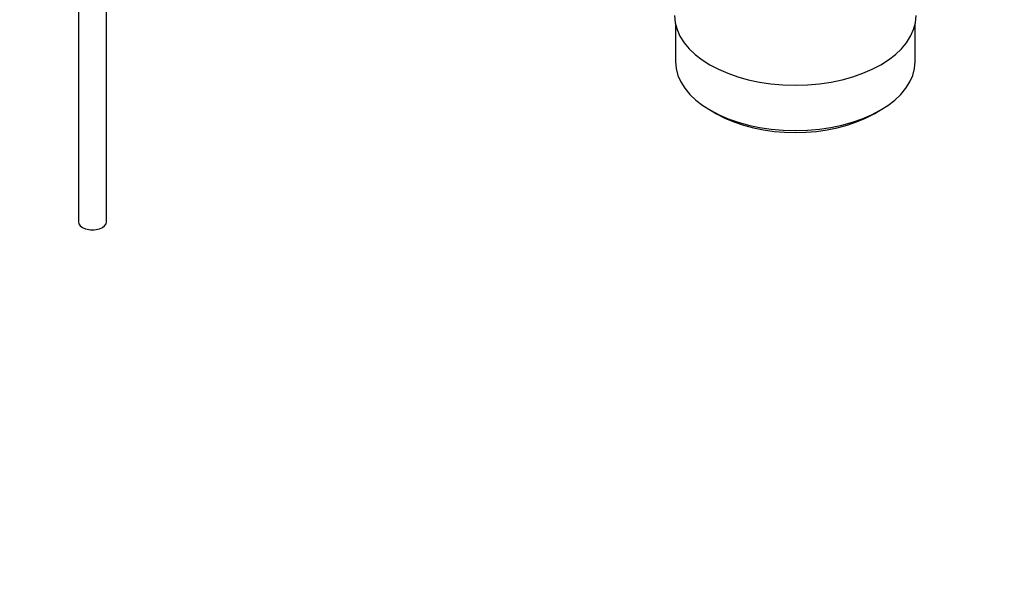
# Model space of a CAD drawing. Units: millimetres. Extents: x 0 to 1400, y 0 to 1761.
# Drawn here: x 995 to 1170, y 0 to 102 of the extents above; entities that cross this region are included whole.
import ezdxf
from ezdxf import colors
from ezdxf.entities.mleader import LeaderData, LeaderLine
from ezdxf.math import Vec2, Vec3

# ---------------------------------------------------------------- set-up
doc = ezdxf.new("R2010")
doc.units = ezdxf.units.MM
doc.layers.add('DV7_Défaut', color=7, linetype='Continuous')
doc.layers.add('Défaut', color=7, linetype='Continuous')

# ---------------------------------------------------------------- blocks, each defined once
blk = doc.blocks.new('_DOT')
at = {"color": 0}
blk.add_line((0, 0), (-1, 0), dxfattribs=at)
at = {"color": 0, "const_width": 0.333}
blk.add_lwpolyline([(-0.1665, 0, 1), (0.1665, 0, 1)], format="xyb", close=True, dxfattribs=at)
blk = doc.blocks.new('SE6')
at = {"layer": 'DV7_Défaut', "color": 7, "linetype": 'Continuous'}
for p, q in [((1005.53, 183.15), (1005.53, 66.2)), ((1010.53, 66.2), (1010.53, 180.27)), ((1111.84, 101.48), (1111.84, 94.78)), ((1154.54, 94.78), (1154.54, 101.48)), ((1118.09, 86.07), (1119.15, 85.45)), ((1147.22, 85.45), (1148.28, 86.07))]:
    blk.add_line(p, q, dxfattribs=at)
for centre, major_axis, start_param, end_param in [((1133.19, 102.95), (21.5, 0), 3.141593, 6.283185), ((1133.19, 94.78), (21.35, 0), 3.141593, 6.283185), ((1133.19, 93.56), (-19.85, 0), 0.785398, 2.356194), ((1008.03, 66.2), (-2.5, 0), 0, 3.141593)]:
    blk.add_ellipse(centre, major_axis=major_axis, ratio=0.57735, start_param=start_param, end_param=end_param, dxfattribs=at)

msp = doc.modelspace()

# ---------------------------------------------------------------- block references
at = {"layer": 'Défaut'}
msp.add_blockref('SE6', (0, 0), dxfattribs=at)

# ---------------------------------------------------------------- leaders
at = {"layer": 'Défaut', "color": 7, "linetype": 'Continuous'}
ml = msp.add_multileader_mtext('Standard', dxfattribs=at)
ml.set_content('{\\pxsm0.9;\\fSolid Edge ISO|b1||i0||c0|p34;\\W1.;20/09/2016\\P}', color=256)
ml.set_leader_properties()
ml.set_arrow_properties(name='DOT')
ml.build(insert=Vec2(0, 0))
ml.multileader.update_dxf_attribs({"leader_type": 0, "dogleg_length": 0, "arrow_head_size": 12})
ctx = ml.context
ctx.base_point, ctx.char_height, ctx.arrow_head_size, ctx.landing_gap_size = Vec3(1312.74, 1754.28), 12, 12, 4.2
notes = []
notes.append((ctx, [(0, (0, 0, 0), (0, 0), (1, 0), 1, [])]))
ctx.mtext.insert = Vec3(1314.74, 1760.4)
for ctx, leaders in notes:
    for number, flags, end, landing, length, lines in leaders:
        leader = LeaderData()
        leader.index, (leader.has_last_leader_line, leader.has_dogleg_vector, leader.attachment_direction) = number, flags
        leader.last_leader_point, leader.dogleg_vector, leader.dogleg_length = Vec3(end), Vec3(landing), length
        for number, points, colour, breaks in lines:
            line = LeaderLine()
            line.index, line.vertices, line.color, line.breaks = number, Vec3.list(points), colors.encode_raw_color(colour), breaks
            leader.lines.append(line)
        ctx.leaders.append(leader)

doc.saveas('drawing.dxf')
